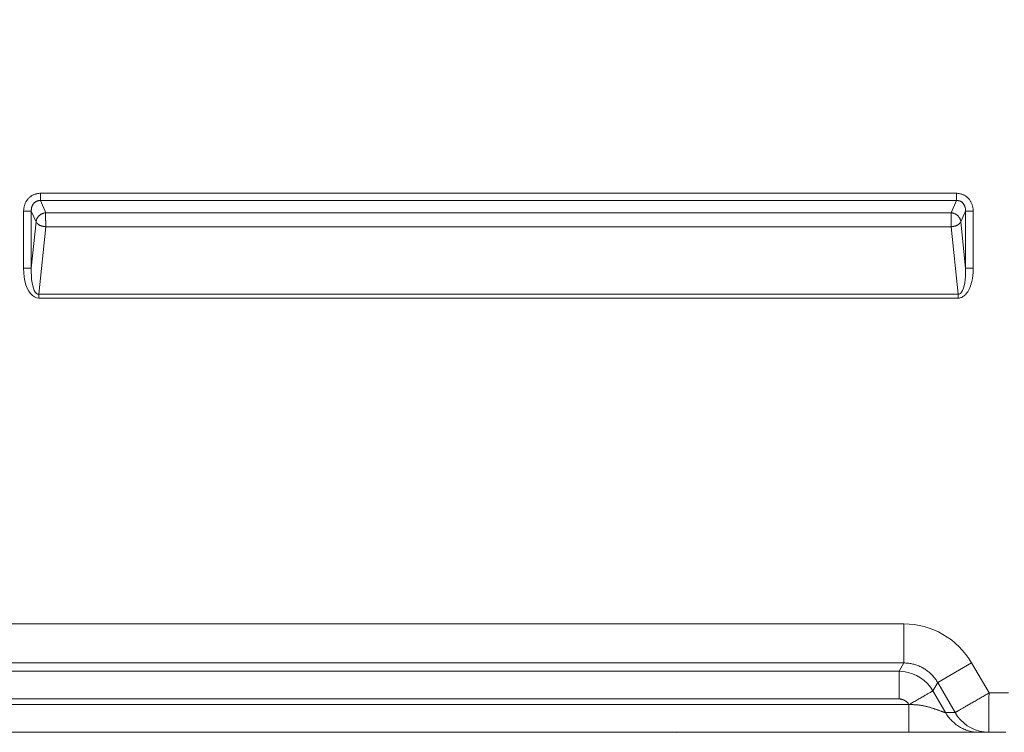
# Model space of a CAD drawing. Units: inches. Extents: x -355 to 373, y 0 to 225.
# Drawn here: x -296 to -283, y 50 to 59 of the extents above; entities that cross this region are included whole.
import ezdxf

# ---------------------------------------------------------------- set-up
doc = ezdxf.new("R2010")
doc.units = ezdxf.units.IN
doc.header["$MEASUREMENT"] = 0
doc.header["$PDMODE"] = 2
doc.header["$PDSIZE"] = 0.03
doc.layers.add('Unnamed [1]', color=7, linetype='Continuous', lineweight=0)
doc.styles.add('CK_TEXT_STYLE_0001', font='times.ttf', dxfattribs={"width": 0.75, "height": 5.5})
doc.styles.add('CK_TEXT_STYLE_0002', font='txt', dxfattribs={"width": 0.75, "height": 5.5})
doc.dimstyles.new('KEYCREATOR_DIMSTYLE', dxfattribs={"dimtxt": 5.5, "dimasz": 5.5, "dimexe": 1.375, "dimexo": 17, "dimgap": 1.375, "dimtad": 0, "dimtih": 1, "dimtoh": 1, "dimdec": 3, "dimzin": 4, "dimdsep": 46, "dimlunit": 3, "dimtxsty": 'CK_TEXT_STYLE_0001', "dimsah": 1, "dimcen": 0, "dimadec": 0, "dimazin": 0, "dimtfac": 1, "dimtdec": 3, "dimtofl": 0, "dimtmove": 0, "dimatfit": 3, "dimfxl": 1, "dimtolj": 1, "dimtzin": 0, "dimarcsym": 0})

# ---------------------------------------------------------------- blocks, each defined once
blk = doc.blocks.new('*D3')
at = {"layer": 'Defpoints', "color": 0}
for p in [(-316.119, 99.603), (-279.273, 0), (-259.267, 0)]:
    blk.add_point(p, dxfattribs=at)
at = {"layer": 'Unnamed [1]', "color": 18, "lineweight": -2, "true_color": 0x000000}
for p, q in [((-314.744, 99.603), (-257.892, 99.603)), ((-259.267, 94.103), (-259.267, 57.011)), ((-259.267, 5.5), (-259.267, 39.839)), ((-277.898, 0), (-257.892, 0))]:
    blk.add_line(p, q, dxfattribs=at)
at = {"layer": 'Unnamed [1]', "color": 18, "true_color": 0x000000}
for points in [[(-258.35, 94.103), (-260.183, 94.103), (-259.267, 99.603)], [(-260.183, 5.5), (-258.35, 5.5), (-259.267, 0)]]:
    blk.add_solid(points, dxfattribs=at)
at = {"layer": 'Unnamed [1]', "color": 18, "lineweight": 0, "true_color": 0x000000, "insert": (-259.267, 48.425), "char_height": 5.5, "attachment_point": 5, "line_spacing_factor": 0.96, "style": 'CK_TEXT_STYLE_0002'}
blk.add_mtext('\\A1;101"\\P{OAH}', dxfattribs=at)

msp = doc.modelspace()

# ---------------------------------------------------------------- linework, layer by layer
at = {"layer": 'Unnamed [1]', "color": 18, "linetype": 'Continuous', "lineweight": 0, "true_color": 0x000000}
for p, q in [((-295.8440892, 56.4707724), (-284.1043082, 56.4707734)), ((-295.8440892, 56.4707724), (-295.8440892, 56.378054)), ((-284.1043082, 56.4707734), (-284.1043082, 56.378055)), ((-295.8440892, 56.378054), (-284.1043082, 56.378055)), ((-295.8440892, 56.378054), (-295.7755238, 56.2209469)), ((-284.1043082, 56.378055), (-284.1728737, 56.2209476)), ((-296.0581088, 56.2434516), (-295.9596281, 56.2434516)), ((-296.0581088, 55.5095998), (-296.0581088, 56.2434516)), ((-295.9596281, 56.2434516), (-295.8990507, 56.1046479)), ((-295.9596281, 55.5095998), (-295.9596281, 56.2434516)), ((-284.1728737, 56.2209476), (-295.7755238, 56.2209469)), ((-283.9887693, 56.2434525), (-284.0493467, 56.1046486)), ((-283.8902885, 56.2434525), (-283.9887693, 56.2434525)), ((-283.9887693, 56.2434525), (-283.9887693, 55.5095995)), ((-283.8902885, 56.2434525), (-283.8902885, 55.5095995)), ((-295.8990507, 56.1046479), (-295.9596281, 55.5095998)), ((-295.7755238, 56.0419316), (-295.863623, 55.1765375)), ((-284.1728737, 56.0419323), (-295.7755238, 56.0419316)), ((-284.1728737, 56.0419323), (-284.0847744, 55.1765372)), ((-284.0493467, 56.1046486), (-283.9887693, 55.5095995)), ((-296.0581088, 55.5095998), (-295.9596281, 55.5095998)), ((-283.9887693, 55.5095995), (-283.8902885, 55.5095995)), ((-295.863623, 55.1765375), (-295.863623, 55.1265375)), ((-284.0847744, 55.1765372), (-295.863623, 55.1765375)), ((-284.0847744, 55.1265372), (-284.0847744, 55.1765372)), ((-284.0847744, 55.1265372), (-295.863623, 55.1265375)), ((-284.7796004, 50.950088), (-347.5616294, 50.9499391)), ((-284.7795673, 50.4485038), (-347.5616312, 50.4485046)), ((-347.5002624, 50.3421765), (-284.8409567, 50.3421766)), ((-284.7795673, 50.4485038), (-284.8409567, 50.3421766)), ((-284.8409334, 49.987446), (-284.8409567, 50.3421766)), ((-284.345148, 50.1977092), (-283.9107634, 50.4485013)), ((-283.6875686, 50.0649907), (-283.9107634, 50.4485013)), ((-284.345148, 50.1977092), (-284.4065428, 50.0913934)), ((-284.2456807, 49.8127722), (-284.4065428, 50.0913934)), ((-284.1229073, 49.8127771), (-284.345148, 50.1977092)), ((-347.5002386, 49.9874472), (-284.8409334, 49.987446)), ((-284.7149989, 49.9161522), (-347.6261992, 49.9161522)), ((-284.7149989, 49.9161522), (-284.7137159, 49.9161522)), ((-284.7099189, 49.915864), (-284.7137159, 49.9161522)), ((-284.2451883, 49.8127771), (-284.2456807, 49.8127722)), ((-284.1229073, 49.8127771), (-284.2451883, 49.8127771)), ((-283.69431, 49.5601119), (-283.6885138, 49.5600691))]:
    msp.add_line(p, q, dxfattribs=at)
at = {"layer": 'Unnamed [1]', "color": 18, "linetype": 'Continuous', "lineweight": 0}
for points in [[(-295.8440892, 56.4707724), (-295.8527654, 56.4705854), (-295.8614207, 56.4700281), (-295.870042, 56.4691057), (-295.8786159, 56.4678237), (-295.8871294, 56.4661874), (-295.895569, 56.4642022), (-295.9039216, 56.4618734), (-295.912174, 56.4592064), (-295.9203129, 56.4562065), (-295.9283251, 56.4528792), (-295.9361972, 56.4492297), (-295.9439162, 56.4452635), (-295.9514688, 56.4409858), (-295.9588417, 56.4364022), (-295.9660216, 56.4315178), (-295.9729955, 56.4263382), (-295.9797499, 56.4208686), (-295.9862717, 56.4151143), (-295.9925476, 56.4090809), (-295.9985644, 56.4027736), (-296.0043054, 56.3962166), (-296.0097619, 56.3894385), (-296.0149329, 56.3824516), (-296.0198172, 56.3752679), (-296.0244138, 56.3678996), (-296.0287217, 56.3603587), (-296.0327396, 56.3526573), (-296.0364667, 56.3448077), (-296.0399018, 56.3368218), (-296.0430438, 56.3287118), (-296.0458917, 56.3204898), (-296.0484443, 56.312168), (-296.0507007, 56.3037584), (-296.0526597, 56.2952732), (-296.0543202, 56.2867244), (-296.0556813, 56.2781242), (-296.0567417, 56.2694847), (-296.0575005, 56.2608181), (-296.0579566, 56.2521363), (-296.0581088, 56.2434516)], [(-283.8902885, 56.2434525), (-283.8904418, 56.2521364), (-283.8909006, 56.2608152), (-283.8916638, 56.2694773), (-283.89273, 56.2781108), (-283.8940979, 56.2867039), (-283.8957662, 56.295245), (-283.8977335, 56.3037221), (-283.8999986, 56.3121235), (-283.9025601, 56.3204374), (-283.9054167, 56.3286521), (-283.9085671, 56.3367557), (-283.9120101, 56.3447365), (-283.9157442, 56.3525826), (-283.9197682, 56.3602824), (-283.9240807, 56.367824), (-283.9286805, 56.3751956), (-283.9335662, 56.3823855), (-283.9387366, 56.3893819), (-283.9441902, 56.3961729), (-283.9499259, 56.4027469), (-283.955936, 56.4090716), (-283.9622052, 56.4151192), (-283.9687202, 56.4208848), (-283.975468, 56.426363), (-283.9824352, 56.431549), (-283.9896086, 56.4364374), (-283.9969752, 56.4410232), (-284.0045217, 56.4453013), (-284.0122348, 56.4492665), (-284.0201015, 56.4529138), (-284.0281085, 56.4562381), (-284.0362425, 56.4592341), (-284.0444906, 56.4618968), (-284.0528393, 56.4642211), (-284.0612756, 56.4662019), (-284.0697862, 56.467834), (-284.078358, 56.4691123), (-284.0869777, 56.4700317), (-284.0956321, 56.4705871), (-284.1043082, 56.4707734)], [(-295.8440892, 56.378054), (-295.8491245, 56.3781565), (-295.854162, 56.3779987), (-295.8591909, 56.377586), (-295.8641999, 56.3769239), (-295.8691782, 56.3760178), (-295.8741146, 56.3748729), (-295.878998, 56.3734948), (-295.8838175, 56.3718888), (-295.888562, 56.3700603), (-295.8932204, 56.3680146), (-295.8977817, 56.3657573), (-295.9022349, 56.3632936), (-295.9065688, 56.360629), (-295.9107725, 56.3577688), (-295.9148349, 56.3547185), (-295.918745, 56.3514834), (-295.9224916, 56.3480689), (-295.9260638, 56.3444804), (-295.9294505, 56.3407234), (-295.9326407, 56.3368031), (-295.9356334, 56.33275), (-295.9384372, 56.3285949), (-295.9410545, 56.3243442), (-295.9434882, 56.320004), (-295.9457408, 56.3155804), (-295.9478152, 56.3110798), (-295.9497138, 56.3065082), (-295.9514394, 56.301872), (-295.9529948, 56.2971773), (-295.9543825, 56.2924304), (-295.9556052, 56.2876374), (-295.9566656, 56.2828045), (-295.9575665, 56.277938), (-295.9583104, 56.273044), (-295.9589, 56.2681289), (-295.9593381, 56.2631986), (-295.9596273, 56.2582596), (-295.9597702, 56.2533179), (-295.9597696, 56.2483799), (-295.9596281, 56.2434516)], [(-283.9887693, 56.2434525), (-283.9886346, 56.2483882), (-283.988653, 56.2533472), (-283.9888255, 56.2583215), (-283.9891529, 56.2633031), (-283.9896361, 56.2682838), (-283.9902761, 56.2732557), (-283.9910735, 56.2782107), (-283.9920295, 56.2831406), (-283.9931448, 56.2880375), (-283.9944203, 56.2928933), (-283.9958568, 56.2976999), (-283.9974554, 56.3024492), (-283.9992167, 56.3071332), (-284.0011419, 56.3117438), (-284.0032316, 56.316273), (-284.0054868, 56.3207127), (-284.0079084, 56.3250548), (-284.0104972, 56.3292913), (-284.0132541, 56.3334141), (-284.01618, 56.3374152), (-284.0192759, 56.3412864), (-284.0225425, 56.3450197), (-284.0259807, 56.3486072), (-284.0295914, 56.3520406), (-284.0333756, 56.3553119), (-284.0373385, 56.358393), (-284.0414751, 56.3612597), (-284.0457706, 56.3639099), (-284.0502101, 56.3663414), (-284.0547788, 56.3685522), (-284.0594618, 56.3705402), (-284.0642444, 56.3723032), (-284.0691117, 56.3738391), (-284.0740488, 56.3751458), (-284.079041, 56.3762212), (-284.0840733, 56.3770632), (-284.0891311, 56.3776697), (-284.0941993, 56.3780386), (-284.0992633, 56.3781677), (-284.1043082, 56.378055)], [(-295.7755238, 56.2209469), (-295.7812811, 56.2203437), (-295.7870364, 56.219498), (-295.7927765, 56.2184131), (-295.7984883, 56.2170922), (-295.8041585, 56.2155386), (-295.809774, 56.2137555), (-295.8153214, 56.2117462), (-295.8207876, 56.2095139), (-295.8261595, 56.2070618), (-295.8314237, 56.2043932), (-295.8365671, 56.2015114), (-295.8415764, 56.1984196), (-295.8464385, 56.1951209), (-295.8511401, 56.1916188), (-295.8556681, 56.1879164), (-295.8600091, 56.1840169), (-295.8641515, 56.1799254), (-295.868089, 56.1756538), (-295.871817, 56.171216), (-295.8753306, 56.1666256), (-295.8786252, 56.1618964), (-295.8816959, 56.1570422), (-295.8845381, 56.1520767), (-295.887147, 56.1470136), (-295.8895179, 56.1418668), (-295.891646, 56.1366499), (-295.8935266, 56.1313767), (-295.8951549, 56.126061), (-295.8965262, 56.1207165), (-295.8976358, 56.115357), (-295.8984789, 56.1099962), (-295.8990507, 56.1046479)], [(-295.7755238, 56.2209469), (-295.775699, 56.2191992), (-295.7758433, 56.2173016), (-295.7759593, 56.2152581), (-295.7760494, 56.2130726), (-295.7761158, 56.2107489), (-295.7761611, 56.2082909), (-295.7761877, 56.2057025), (-295.7761978, 56.2029875), (-295.776194, 56.2001498), (-295.7761786, 56.1971934), (-295.7761541, 56.194122), (-295.7761228, 56.1909396), (-295.7760871, 56.1876499), (-295.7760495, 56.184257), (-295.7760123, 56.1807647), (-295.7759779, 56.1771768), (-295.7759487, 56.1734972), (-295.7759272, 56.1697299), (-295.7759157, 56.1658786), (-295.7759167, 56.1619472), (-295.7759325, 56.1579397), (-295.7759655, 56.1538598), (-295.7760181, 56.1497116), (-295.7760928, 56.1454988), (-295.7761501, 56.1412337), (-295.7761551, 56.136929), (-295.7761165, 56.1325892), (-295.7760432, 56.128219), (-295.775944, 56.1238229), (-295.7758278, 56.1194053), (-295.7757033, 56.114971), (-295.7755795, 56.1105243), (-295.7754651, 56.1060699), (-295.775369, 56.1016123), (-295.7753, 56.0971561), (-295.7752669, 56.0927059), (-295.7752755, 56.0882663), (-295.7753191, 56.0838436), (-295.7753879, 56.079444), (-295.7754721, 56.0750738), (-295.7755619, 56.0707395), (-295.7756475, 56.0664472), (-295.775719, 56.0622033), (-295.7757668, 56.0580142), (-295.7757809, 56.0538861), (-295.7757517, 56.0498255), (-295.7756693, 56.0458385), (-295.7755238, 56.0419316)], [(-284.1728737, 56.2209476), (-284.1727012, 56.2191998), (-284.1725591, 56.2173022), (-284.1724451, 56.2152586), (-284.1723567, 56.2130729), (-284.1722916, 56.2107491), (-284.1722475, 56.2082909), (-284.1722221, 56.2057023), (-284.1722129, 56.2029872), (-284.1722176, 56.2001494), (-284.1722339, 56.1971928), (-284.1722593, 56.1941213), (-284.1722917, 56.1909387), (-284.1723285, 56.187649), (-284.1723675, 56.184256), (-284.1724064, 56.1807636), (-284.1724426, 56.1771757), (-284.172474, 56.1734962), (-284.1724981, 56.1697289), (-284.1725126, 56.1658777), (-284.1725152, 56.1619465), (-284.1725034, 56.1579391), (-284.172475, 56.1538596), (-284.1724276, 56.1497116), (-284.1723588, 56.1454992), (-284.1723064, 56.1412346), (-284.1723039, 56.1369305), (-284.1723429, 56.1325915), (-284.1724149, 56.1282221), (-284.1725111, 56.1238267), (-284.1726231, 56.11941), (-284.1727424, 56.1149764), (-284.1728604, 56.1105305), (-284.1729685, 56.1060767), (-284.1730582, 56.1016195), (-284.173121, 56.0971636), (-284.1731483, 56.0927133), (-284.1731345, 56.0882736), (-284.1730865, 56.0838504), (-284.1730141, 56.0794502), (-284.1729269, 56.0750793), (-284.1728348, 56.0707441), (-284.1727475, 56.066451), (-284.1726749, 56.0622063), (-284.1726267, 56.0580164), (-284.1726127, 56.0538877), (-284.1726427, 56.0498265), (-284.1727264, 56.0458393), (-284.1728737, 56.0419323)], [(-284.0493467, 56.1046486), (-284.0499181, 56.1099979), (-284.0507603, 56.1153599), (-284.0518687, 56.1207208), (-284.0532386, 56.1260668), (-284.0548653, 56.1313842), (-284.0567442, 56.136659), (-284.0588704, 56.1418776), (-284.0612395, 56.1470261), (-284.0638466, 56.1520908), (-284.066687, 56.1570577), (-284.0697562, 56.1619132), (-284.0730494, 56.1666435), (-284.0765619, 56.1712347), (-284.0802891, 56.175673), (-284.0842262, 56.1799447), (-284.0883685, 56.1840359), (-284.0927101, 56.1879347), (-284.0972389, 56.1916361), (-284.1019417, 56.1951368), (-284.1068053, 56.1984338), (-284.1118164, 56.2015239), (-284.1169617, 56.2044038), (-284.1222279, 56.2070704), (-284.1276017, 56.2095206), (-284.1330698, 56.2117511), (-284.1386191, 56.2137587), (-284.1442361, 56.2155404), (-284.1499077, 56.2170929), (-284.1556205, 56.2184131), (-284.1613613, 56.2194977), (-284.1671168, 56.2203436), (-284.1728737, 56.2209476)], [(-295.8990507, 56.1046479), (-295.8982782, 56.102665), (-295.8973489, 56.100652), (-295.8962656, 56.0986127), (-295.895031, 56.0965509), (-295.8936477, 56.0944702), (-295.8921187, 56.0923744), (-295.8904465, 56.0902672), (-295.888634, 56.0881524), (-295.8866838, 56.0860335), (-295.8845986, 56.0839144), (-295.8823813, 56.0817988), (-295.8800345, 56.0796905), (-295.877561, 56.077593), (-295.8749634, 56.0755102), (-295.8722446, 56.0734458), (-295.8694072, 56.0714035), (-295.866454, 56.069387), (-295.8633878, 56.0674), (-295.8602111, 56.0654463), (-295.8569268, 56.0635296), (-295.8535337, 56.0616895), (-295.8500326, 56.0599599), (-295.8464298, 56.0583356), (-295.8427312, 56.0568115), (-295.8389431, 56.0553827), (-295.8350715, 56.054044), (-295.8311225, 56.0527904), (-295.8271022, 56.0516168), (-295.8230168, 56.0505181), (-295.8188724, 56.0494894), (-295.814675, 56.0485255), (-295.8104308, 56.0476213), (-295.8061458, 56.0467718), (-295.8018263, 56.045972), (-295.7974782, 56.0452167), (-295.7931077, 56.044501), (-295.7887209, 56.0438196), (-295.7843239, 56.0431677), (-295.7799229, 56.04254), (-295.7755238, 56.0419316)], [(-284.0493467, 56.1046486), (-284.0501188, 56.1026606), (-284.0510477, 56.1006427), (-284.0521305, 56.0985988), (-284.0533647, 56.0965326), (-284.0547475, 56.0944479), (-284.0562761, 56.0923485), (-284.0579479, 56.0902382), (-284.0597602, 56.0881208), (-284.0617101, 56.086), (-284.0637951, 56.0838796), (-284.0660123, 56.0817634), (-284.0683591, 56.0796552), (-284.0708327, 56.0775588), (-284.0734304, 56.075478), (-284.0761495, 56.0734165), (-284.0789873, 56.0713781), (-284.0819411, 56.0693666), (-284.0850081, 56.0673858), (-284.0881856, 56.0654394), (-284.0914709, 56.0635314), (-284.0948651, 56.0616997), (-284.0983671, 56.059977), (-284.1019706, 56.0583581), (-284.1056697, 56.0568383), (-284.1094583, 56.0554123), (-284.1133301, 56.0540755), (-284.1172793, 56.0528227), (-284.1212995, 56.051649), (-284.1253849, 56.0505495), (-284.1295291, 56.0495192), (-284.1337263, 56.0485532), (-284.1379702, 56.0476464), (-284.1422548, 56.046794), (-284.146574, 56.045991), (-284.1509216, 56.0452324), (-284.1552916, 56.0445133), (-284.159678, 56.0438287), (-284.1640745, 56.0431736), (-284.1684751, 56.0425431), (-284.1728737, 56.0419323)], [(-283.8902885, 55.5095995), (-283.8903385, 55.4998773), (-283.8904908, 55.4901436), (-283.8907486, 55.4804013), (-283.8911155, 55.4706538), (-283.8915946, 55.4609039), (-283.8921894, 55.4511549), (-283.8929032, 55.4414099), (-283.8937394, 55.4316718), (-283.8947014, 55.4219439), (-283.8957924, 55.4122292), (-283.8970159, 55.4025309), (-283.8983751, 55.3928519), (-283.8998735, 55.3831955), (-283.9015144, 55.3735647), (-283.9033012, 55.3639627), (-283.9052372, 55.3543924), (-283.9073257, 55.3448571), (-283.9095702, 55.3353597), (-283.911974, 55.3259035), (-283.9145403, 55.3164915), (-283.9172727, 55.3071268), (-283.9201744, 55.2978125), (-283.9232488, 55.2885517), (-283.9264993, 55.2793475), (-283.9299313, 55.270205), (-283.9335595, 55.2611373), (-283.9374003, 55.2521597), (-283.9414706, 55.2432871), (-283.9457869, 55.2345348), (-283.9503659, 55.2259178), (-283.9552242, 55.2174514), (-283.9603786, 55.2091506), (-283.9658457, 55.2010306), (-283.9716421, 55.1931065), (-283.9777846, 55.1853935), (-283.9842897, 55.1779066), (-283.9911478, 55.1707041), (-283.9983287, 55.1638672), (-284.0058182, 55.1574455), (-284.0136022, 55.1514887), (-284.0216665, 55.1460466), (-284.0299969, 55.1411688), (-284.0385793, 55.1369051), (-284.0473994, 55.1333052), (-284.0564432, 55.1304187), (-284.0656964, 55.1282954), (-284.0751448, 55.126985), (-284.0847744, 55.1265372)], [(-284.7795673, 50.4485038), (-284.7795679, 50.4510975), (-284.7795686, 50.4547972), (-284.7795694, 50.4595799), (-284.7795702, 50.4654231), (-284.779571, 50.4723038), (-284.7795718, 50.4801993), (-284.7795725, 50.4890869), (-284.7795731, 50.4989437), (-284.7795734, 50.509747), (-284.7795736, 50.5214741), (-284.7795735, 50.5341021), (-284.779573, 50.5476083), (-284.7795722, 50.5619698), (-284.779571, 50.577164), (-284.7795694, 50.5931681), (-284.7795672, 50.6099592), (-284.7795645, 50.6275105), (-284.7795615, 50.6457785), (-284.7795584, 50.6647155), (-284.7795553, 50.6842737), (-284.7795526, 50.7044057), (-284.7795503, 50.7250636), (-284.7795487, 50.7461999), (-284.779548, 50.7677669), (-284.7795485, 50.7897169), (-284.7795503, 50.8120022), (-284.7795536, 50.8345753), (-284.7795586, 50.8573884), (-284.7795656, 50.8803939), (-284.7795748, 50.9035441), (-284.7795863, 50.9267913), (-284.7796004, 50.950088)], [(-284.7795673, 50.4485038), (-284.7664614, 50.4484351), (-284.7533474, 50.4479962), (-284.7402364, 50.4471914), (-284.7271394, 50.446025), (-284.7140673, 50.4445016), (-284.7010312, 50.4426255), (-284.6880421, 50.4404011), (-284.6751111, 50.4378328), (-284.6622491, 50.434925), (-284.6494671, 50.4316822), (-284.6367761, 50.4281086), (-284.6241872, 50.4242088), (-284.6117114, 50.4199871), (-284.5993597, 50.415448), (-284.5871431, 50.4105958), (-284.5750726, 50.4054349), (-284.5631591, 50.3999697), (-284.5514139, 50.3942047), (-284.5398477, 50.3881442), (-284.5284717, 50.3817927), (-284.5172698, 50.3751349), (-284.5062247, 50.3681583), (-284.4953462, 50.3608714), (-284.4846437, 50.3532827), (-284.4741268, 50.3454005), (-284.463805, 50.3372334), (-284.453688, 50.3287897), (-284.4437853, 50.3200781), (-284.4341065, 50.3111068), (-284.424661, 50.3018845), (-284.4154585, 50.2924194), (-284.4065086, 50.2827202), (-284.3978208, 50.2727952), (-284.3894046, 50.2626529), (-284.3812697, 50.2523017), (-284.3734255, 50.2417502), (-284.3658817, 50.2310067), (-284.3586478, 50.2200797), (-284.3517334, 50.2089778), (-284.345148, 50.1977092)], [(-284.4065428, 50.0913934), (-284.408109, 50.0904763), (-284.4103395, 50.0891732), (-284.4132211, 50.0874923), (-284.4167406, 50.0854414), (-284.4208847, 50.0830287), (-284.4256402, 50.0802622), (-284.4309939, 50.0771499), (-284.4369325, 50.0736998), (-284.4434427, 50.0699199), (-284.4505113, 50.0658184), (-284.4581251, 50.0614031), (-284.4662708, 50.0566821), (-284.4749351, 50.0516634), (-284.4841049, 50.0463552), (-284.4937669, 50.0407653), (-284.5039078, 50.0349018), (-284.5145118, 50.0287741), (-284.5255528, 50.0223968), (-284.537002, 50.0157859), (-284.5488307, 50.0089574), (-284.5610101, 50.0019274), (-284.5735116, 49.9947117), (-284.5863065, 49.9873264), (-284.5993659, 49.9797874), (-284.6126612, 49.9721108), (-284.6261636, 49.9643126), (-284.6398444, 49.9564087), (-284.6536749, 49.9484151), (-284.6676263, 49.9403479), (-284.6816699, 49.932223), (-284.6957771, 49.9240563), (-284.7099189, 49.915864)], [(-284.7149989, 49.9161522), (-284.7183682, 49.9214636), (-284.7219739, 49.9266137), (-284.725806, 49.9315966), (-284.7298545, 49.9364066), (-284.7341094, 49.941038), (-284.7385609, 49.9454849), (-284.743199, 49.9497418), (-284.7480136, 49.9538028), (-284.7529948, 49.9576621), (-284.7581327, 49.961314), (-284.7634173, 49.9647528), (-284.7688386, 49.9679727), (-284.7743867, 49.970968), (-284.7800516, 49.9737329), (-284.7858234, 49.9762617), (-284.791692, 49.9785486), (-284.7976476, 49.9805878), (-284.8036801, 49.9823737), (-284.8097796, 49.9839004), (-284.8159361, 49.9851623), (-284.8221397, 49.9861535), (-284.8283805, 49.9868684), (-284.8346483, 49.9873011), (-284.8409334, 49.987446)], [(-283.6875686, 50.0649907), (-283.7001182, 50.0575432), (-283.7127705, 50.0500665), (-283.7255089, 50.0425678), (-283.7383169, 50.0350545), (-283.751178, 50.0275339), (-283.7640755, 50.0200132), (-283.776993, 50.0124998), (-283.7899139, 50.005001), (-283.8028216, 49.9975242), (-283.8156996, 49.9900766), (-283.8285313, 49.9826656), (-283.8413002, 49.9752985), (-283.8539897, 49.9679826), (-283.8665834, 49.9607251), (-283.8790645, 49.9535336), (-283.8914166, 49.9464151), (-283.9036232, 49.9393772), (-283.9156676, 49.932427), (-283.9275089, 49.9255904), (-283.9391092, 49.9188929), (-283.9504565, 49.9123416), (-283.9615389, 49.9059432), (-283.9723442, 49.8997047), (-283.9828606, 49.8936331), (-283.9930761, 49.8877351), (-284.0029787, 49.8820179), (-284.0125563, 49.8764882), (-284.0217971, 49.8711531), (-284.030689, 49.8660193), (-284.0392201, 49.8610939), (-284.0473783, 49.8563838), (-284.0551517, 49.8518958), (-284.0625283, 49.8476369), (-284.0694961, 49.843614), (-284.0760432, 49.8398341), (-284.0821575, 49.836304), (-284.0878302, 49.8330289), (-284.0930653, 49.8300064), (-284.0978699, 49.8272325), (-284.102251, 49.824703), (-284.1062157, 49.822414), (-284.1097712, 49.8203612), (-284.1129246, 49.8185406), (-284.1156829, 49.8169481), (-284.1180532, 49.8155796), (-284.1200426, 49.814431), (-284.1216583, 49.8134982), (-284.1229073, 49.8127771)], [(-283.6875686, 50.0649907), (-283.6878337, 50.0448516), (-283.6880588, 50.0248115), (-283.6882467, 50.0048938), (-283.6884002, 49.9851222), (-283.6885223, 49.9655201), (-283.6886158, 49.9461109), (-283.6886836, 49.9269183), (-283.6887284, 49.9079657), (-283.6887532, 49.8892767), (-283.6887609, 49.8708747), (-283.6887543, 49.8527832), (-283.6887362, 49.8350258), (-283.6887095, 49.817626), (-283.6886771, 49.8006073), (-283.6886419, 49.7839931), (-283.6886066, 49.767807), (-283.6885742, 49.7520726), (-283.6885475, 49.7368132), (-283.6885294, 49.7220525), (-283.6885227, 49.7078139), (-283.6885228, 49.6941351), (-283.688523, 49.6810462), (-283.6885232, 49.6685592), (-283.6885235, 49.6566863), (-283.6885239, 49.6454394), (-283.6885242, 49.6348306), (-283.6885245, 49.624872), (-283.6885248, 49.6155757), (-283.6885249, 49.6069537), (-283.688525, 49.5990182), (-283.6885249, 49.5917811), (-283.6885247, 49.5852545), (-283.6885243, 49.5794505), (-283.6885237, 49.5743812), (-283.6885228, 49.5700586), (-283.6885216, 49.5664948), (-283.6885202, 49.5637019), (-283.6885184, 49.5616919), (-283.6885163, 49.5604769), (-283.6885138, 49.560069)], [(-283.6875686, 50.0649907), (-283.5638307, 50.0646144), (-283.4400527, 50.0642977)], [(-284.709919, 49.915864), (-284.709965, 49.9157032), (-284.7100316, 49.9155442), (-284.7101175, 49.9153884), (-284.7102214, 49.9152371), (-284.7103422, 49.9150915), (-284.7104787, 49.9149531), (-284.7106296, 49.9148231), (-284.7107937, 49.9147028), (-284.71097, 49.9145936), (-284.711157, 49.9144969), (-284.7113537, 49.9144138), (-284.7115589, 49.9143458), (-284.7117712, 49.9142942), (-284.7119896, 49.9142602), (-284.7122128, 49.9142452), (-284.7124397, 49.9142506), (-284.7126688, 49.9142771), (-284.7128982, 49.9143236), (-284.713126, 49.9143884), (-284.71335, 49.9144699), (-284.7135682, 49.9145665), (-284.7137786, 49.9146766), (-284.713979, 49.9147983), (-284.7141675, 49.9149302), (-284.714342, 49.9150706), (-284.7145005, 49.9152178), (-284.7146408, 49.9153702), (-284.7147609, 49.9155261), (-284.7148589, 49.9156839), (-284.7149325, 49.915842), (-284.7149799, 49.9159986), (-284.7149989, 49.9161522)], [(-284.7137091, 49.5600691), (-284.7137058, 49.5627389), (-284.7137035, 49.5662652), (-284.7137023, 49.5706152), (-284.7137019, 49.5757563), (-284.7137023, 49.5816558), (-284.7137034, 49.5882812), (-284.7137051, 49.5955996), (-284.7137072, 49.6035785), (-284.7137098, 49.6121853), (-284.7137127, 49.6213872), (-284.7137157, 49.6311516), (-284.7137189, 49.6414458), (-284.7137221, 49.6522372), (-284.7137251, 49.6634932), (-284.713728, 49.675181), (-284.7137306, 49.6872681), (-284.7137328, 49.6997236), (-284.7137346, 49.7125246), (-284.713736, 49.7256497), (-284.713737, 49.739078), (-284.7137375, 49.7527881), (-284.7137377, 49.766759), (-284.7137375, 49.7809694), (-284.7137368, 49.7953983), (-284.7137357, 49.8100244), (-284.7137342, 49.8248266), (-284.7137323, 49.8397837), (-284.7137299, 49.8548745), (-284.7137271, 49.870078), (-284.7137238, 49.8853728), (-284.7137201, 49.900738), (-284.7137159, 49.9161522)], [(-284.2456807, 49.8127722), (-284.2469044, 49.8128019), (-284.2485309, 49.8129994), (-284.2505471, 49.8133616), (-284.25294, 49.8138851), (-284.2556964, 49.814567), (-284.2588034, 49.8154041), (-284.2622478, 49.8163931), (-284.2660165, 49.817531), (-284.2700966, 49.8188145), (-284.2744748, 49.8202406), (-284.2791381, 49.8218061), (-284.2840734, 49.8235079), (-284.2892677, 49.8253427), (-284.2947079, 49.8273075), (-284.3003809, 49.829399), (-284.3062736, 49.8316142), (-284.3123507, 49.8339131), (-284.3185826, 49.8362549), (-284.3249648, 49.8386358), (-284.3314927, 49.8410515), (-284.3381616, 49.8434979), (-284.3449671, 49.8459711), (-284.3519046, 49.8484668), (-284.3589694, 49.8509811), (-284.366157, 49.8535098), (-284.3734629, 49.8560488), (-284.3808825, 49.858594), (-284.3884112, 49.8611414), (-284.3960444, 49.8636869), (-284.4037775, 49.8662263), (-284.4116061, 49.8687557), (-284.4195255, 49.8712708), (-284.4275316, 49.8737673), (-284.4356229, 49.87624), (-284.443798, 49.8786833), (-284.4520557, 49.8810915), (-284.4603949, 49.8834592), (-284.4688144, 49.8857807), (-284.477313, 49.8880504), (-284.4858894, 49.8902629), (-284.4945426, 49.8924124), (-284.5032712, 49.8944935), (-284.5120742, 49.8965006), (-284.5209502, 49.898428), (-284.5298982, 49.9002703), (-284.5389169, 49.9020219), (-284.5480051, 49.9036771), (-284.5571616, 49.9052304), (-284.5663848, 49.9066763), (-284.575671, 49.90801), (-284.5850161, 49.9092266), (-284.5944158, 49.9103213), (-284.6038662, 49.9112893), (-284.6133629, 49.9121259), (-284.622902, 49.9128261), (-284.6324792, 49.9133852), (-284.6420903, 49.9138055), (-284.6517307, 49.914118), (-284.6613955, 49.9143609), (-284.6710799, 49.9145722), (-284.6807793, 49.91479), (-284.6904888, 49.9150525), (-284.7002036, 49.9153978), (-284.7099189, 49.915864)], [(-283.8217616, 49.5600344), (-283.8378246, 49.5604666), (-283.8538592, 49.5614668), (-283.8698495, 49.5630267), (-283.8857795, 49.5651381), (-283.9016331, 49.5677926), (-283.9173945, 49.5709819), (-283.9330476, 49.574698), (-283.9485764, 49.5789324), (-283.9639649, 49.5836769), (-283.9791973, 49.5889233), (-283.9942574, 49.5946632), (-284.0091293, 49.6008885), (-284.023797, 49.6075908), (-284.0382446, 49.614762), (-284.0524561, 49.6223937), (-284.0664154, 49.6304776), (-284.0801073, 49.6390051), (-284.0935191, 49.6479657), (-284.1066389, 49.6573485), (-284.1194548, 49.6671426), (-284.1319548, 49.677337), (-284.1441269, 49.6879209), (-284.1559592, 49.6988832), (-284.1674398, 49.7102132), (-284.1785567, 49.7218999), (-284.189298, 49.7339323), (-284.1996517, 49.7462997), (-284.2096059, 49.7589909), (-284.2191486, 49.7719952), (-284.2282678, 49.7853016), (-284.2369517, 49.7988992), (-284.2451883, 49.8127771)], [(-283.8415886, 49.5600691), (-283.8408199, 49.5600688), (-283.8399626, 49.5600681), (-283.839028, 49.5600671), (-283.8380278, 49.5600659), (-283.8369735, 49.5600643), (-283.8358765, 49.5600626), (-283.8347485, 49.5600607), (-283.8336009, 49.5600587), (-283.8324453, 49.5600566), (-283.8312931, 49.5600544), (-283.830156, 49.5600522), (-283.8290454, 49.5600501), (-283.8279728, 49.560048), (-283.8269499, 49.560046), (-283.825988, 49.5600441), (-283.8250987, 49.5600425), (-283.8242936, 49.560041), (-283.8235842, 49.5600398), (-283.8229819, 49.5600389), (-283.8224984, 49.5600383), (-283.8221451, 49.5600381), (-283.8219336, 49.5600383), (-283.8218753, 49.560039), (-283.8219819, 49.5600402)], [(-283.817262, 49.5600162), (-283.8174495, 49.5600161), (-283.817637, 49.560016), (-283.8178245, 49.560016), (-283.818012, 49.5600161), (-283.8181995, 49.5600163), (-283.8183869, 49.5600165), (-283.8185744, 49.5600168), (-283.8187619, 49.5600172), (-283.8189494, 49.5600177), (-283.8191369, 49.5600183), (-283.8193244, 49.5600189), (-283.8195119, 49.5600197), (-283.8196994, 49.5600205), (-283.8198868, 49.5600213), (-283.8200743, 49.5600223), (-283.8202618, 49.5600233), (-283.8204493, 49.5600244), (-283.8206367, 49.5600256), (-283.8208242, 49.5600269), (-283.8210117, 49.5600282), (-283.8211992, 49.5600297), (-283.8213866, 49.5600312), (-283.8215741, 49.5600327), (-283.8217616, 49.5600344)], [(-283.6885489, 49.5600691), (-283.6939304, 49.560069), (-283.6993105, 49.5600687), (-283.7046892, 49.5600682), (-283.7100665, 49.5600675), (-283.7154422, 49.5600666), (-283.7208164, 49.5600655), (-283.7261891, 49.5600643), (-283.7315602, 49.5600629), (-283.7369297, 49.5600613), (-283.7422976, 49.5600595), (-283.7476638, 49.5600575), (-283.7530283, 49.5600554), (-283.758391, 49.5600531), (-283.763752, 49.5600506), (-283.7691112, 49.560048), (-283.7744686, 49.5600452), (-283.7798241, 49.5600422), (-283.7851777, 49.5600391), (-283.7905294, 49.5600358), (-283.7958791, 49.5600323), (-283.8012269, 49.5600287), (-283.8065726, 49.5600249), (-283.8119163, 49.560021), (-283.817258, 49.5600169)], [(-283.688516, 49.560069), (-283.6887573, 49.560069), (-283.6889987, 49.5600692), (-283.6892401, 49.5600695), (-283.6894814, 49.5600699), (-283.6897228, 49.5600704), (-283.6899642, 49.5600711), (-283.6902055, 49.5600719), (-283.6904469, 49.5600728), (-283.6906883, 49.5600738), (-283.6909296, 49.5600749), (-283.691171, 49.5600762), (-283.6914124, 49.5600775), (-283.6916537, 49.560079), (-283.6918951, 49.5600806), (-283.6921365, 49.5600824), (-283.6923778, 49.5600842), (-283.6926192, 49.5600862), (-283.6928606, 49.5600883), (-283.693102, 49.5600905), (-283.6933433, 49.5600929), (-283.6935847, 49.5600953), (-283.6938261, 49.5600979), (-283.6940674, 49.5601006), (-283.6943088, 49.5601034)], [(-283.6885138, 49.560069), (-283.5793772, 49.560069), (-283.4702307, 49.560069)]]:
    msp.add_lwpolyline(points, dxfattribs=at)
at = {"layer": 'Unnamed [1]', "color": 18, "linetype": 'Continuous', "lineweight": 0, "true_color": 0x000000, "extrusion": (0, 0, -1)}
msp.add_lwpolyline([(295.863623, 55.1265375), (295.8925497, 55.130389), (295.9203824, 55.1416332), (295.9466678, 55.160087), (295.9709777, 55.1854498), (295.9929162, 55.2173086), (296.0121259, 55.2551443), (296.0282939, 55.2983406), (296.0411568, 55.346194), (296.0505052, 55.397925), (296.0561867, 55.452691), (296.0581088, 55.5095998)], dxfattribs=at)
at = {"layer": 'Unnamed [1]', "color": 18, "linetype": 'Continuous', "lineweight": 0, "true_color": 0x000000}
for points in [[(-295.9596281, 55.5095998), (-295.9604713, 55.4592992), (-295.9591305, 55.4109636), (-295.9556279, 55.3653971), (-295.9500218, 55.3233579), (-295.9424055, 55.2855453), (-295.9329058, 55.2525886), (-295.9216806, 55.225036), (-295.9089167, 55.2033459), (-295.8948265, 55.1878792), (-295.8796444, 55.1788933), (-295.863623, 55.1765375)], [(-284.0847744, 55.1765372), (-284.068753, 55.1788929), (-284.0535709, 55.1878788), (-284.0394807, 55.2033455), (-284.0267168, 55.2250356), (-284.0154916, 55.2525882), (-284.0059919, 55.285545), (-283.9983756, 55.3233575), (-283.9927695, 55.3653968), (-283.9892669, 55.4109633), (-283.9879261, 55.4592989), (-283.9887693, 55.5095995)], [(-284.4065428, 50.0913934), (-284.4387708, 50.1399328), (-284.4763784, 50.1844505), (-284.5188642, 50.2243531), (-284.5656617, 50.2591085), (-284.616147, 50.2882531), (-284.6696468, 50.3113986), (-284.7254478, 50.3282361), (-284.7828061, 50.3385413), (-284.8409567, 50.3421766)], [(-284.1229073, 49.8127771), (-284.0912515, 49.7642669), (-284.0542684, 49.7197264), (-284.0124463, 49.6797439), (-283.9663373, 49.644847), (-283.9165501, 49.6154967), (-283.8637423, 49.5920804), (-283.8086108, 49.5749072), (-283.7518838, 49.5642039), (-283.69431, 49.5601119)]]:
    msp.add_lwpolyline(points, dxfattribs=at)
at = {"layer": 'Unnamed [1]', "color": 18, "linetype": 'Continuous', "lineweight": 0}
for points in [[(-284.7137091, 49.5600691, 0), (-287.3351158, 49.5600691, 0), (-289.9565225, 49.5600691, 0), (-292.5779293, 49.5600691, 0), (-295.1993365, 49.5600691, 0), (-297.820744, 49.5600691, 0), (-300.4421521, 49.5600691, 0), (-303.0635609, 49.5600691, 0), (-305.6849704, 49.5600691, 0), (-308.3063808, 49.5600691, 0), (-310.9277923, 49.5600691, 0)], [(-287.8677309, 49.5600707, 0), (-287.6963794, 49.55714, 0)], [(-283.8420099, 49.5600691, 0), (-283.8477109, 49.5600691, 0), (-283.8547156, 49.5600691, 0), (-283.8629321, 49.5600691, 0), (-283.8722683, 49.5600691, 0), (-283.8826323, 49.5600691, 0), (-283.893932, 49.5600691, 0), (-283.9060754, 49.5600691, 0), (-283.9189706, 49.5600691, 0), (-283.9325256, 49.5600691, 0), (-283.9467013, 49.5600691, 0), (-283.9614998, 49.5600691, 0), (-283.9768909, 49.5600691, 0), (-283.9928441, 49.5600691, 0), (-284.0093291, 49.5600691, 0), (-284.0263157, 49.5600691, 0), (-284.0437735, 49.5600691, 0), (-284.0616722, 49.5600691, 0), (-284.0799815, 49.5600691, 0), (-284.0986709, 49.5600691, 0), (-284.1177103, 49.5600691, 0), (-284.1370692, 49.5600691, 0), (-284.1567174, 49.5600691, 0), (-284.1766245, 49.5600691, 0), (-284.1967602, 49.5600691, 0), (-284.2170973, 49.5600691, 0), (-284.2376215, 49.5600691, 0), (-284.2583215, 49.5600691, 0), (-284.2791859, 49.5600691, 0), (-284.3002037, 49.5600691, 0), (-284.3213635, 49.5600691, 0), (-284.3426541, 49.5600691, 0), (-284.3640643, 49.5600691, 0), (-284.3855827, 49.5600691, 0), (-284.4071983, 49.5600691, 0), (-284.4288996, 49.5600691, 0), (-284.4506755, 49.5600691, 0), (-284.4725147, 49.5600691, 0), (-284.494406, 49.5600691, 0), (-284.5163381, 49.5600691, 0), (-284.5382999, 49.5600691, 0), (-284.5602799, 49.5600691, 0), (-284.5822671, 49.5600691, 0), (-284.6042501, 49.5600691, 0), (-284.6262176, 49.5600691, 0), (-284.6481586, 49.5600691, 0), (-284.6700617, 49.5600691, 0), (-284.6919156, 49.5600691, 0), (-284.7137091, 49.5600691, 0)]]:
    msp.add_polyline3d(points, dxfattribs=at)
at = {"layer": 'Unnamed [1]', "color": 18, "linetype": 'Continuous', "lineweight": 0, "true_color": 0x000000}
msp.add_arc((-284.7799035, 49.9462798), 1.0038082, 30.02091753, 89.98270106, dxfattribs=at)

# ---------------------------------------------------------------- dimensions: what is measured, and where the dimension line sits
at = {"layer": 'Unnamed [1]', "color": 18, "lineweight": 0, "true_color": 0x000000}
dim = msp.add_linear_dim(base=(-259.2667389, 0.0000338), p1=(-316.1189218, 99.6032724), p2=(-279.272816, 0.0000338), angle=90, text='101"\\P{OAH}', dimstyle='KEYCREATOR_DIMSTYLE', override={"dimexo": 1.375, "dimdec": 6, "dimlunit": 5, "dimtxsty": 'CK_TEXT_STYLE_0002', "dimtdec": 6, "dimfrac": 2}, dxfattribs=at)
dim.commit()
dim.dimension.update_dxf_attribs({"geometry": '*D3', "text_midpoint": (-259.2667389, 48.4249916), "dimtype": 160, "text_rotation": 360})

doc.saveas('drawing.dxf')
